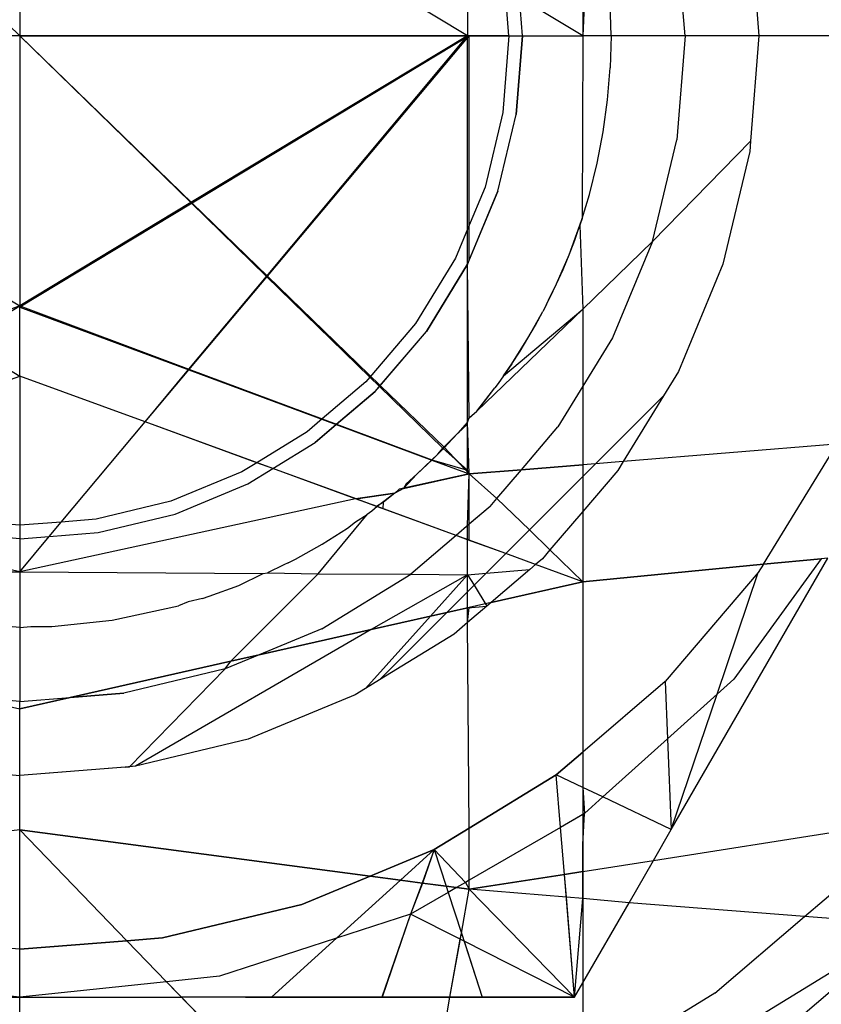
# Model space of a CAD drawing. Units: millimetres. Extents: x -17534 to -7965, y -16986 to -12666.
# Drawn here: x -11667 to -11661, y -15064 to -15058 of the extents above; entities that cross this region are included whole.
import ezdxf

# ---------------------------------------------------------------- set-up
doc = ezdxf.new("R2010")
doc.units = ezdxf.units.MM

msp = doc.modelspace()

# ---------------------------------------------------------------- linework, layer by layer
for p, q in [((-11666.9158, -15055.8492), (-11666.9158, -15057.6759)), ((-11663.8859, -15057.6759), (-11666.9158, -15055.8492)), ((-11663.1067, -15056.4891), (-11663.1067, -15057.6759)), ((-11666.9158, -15057.6759), (-11668.0778, -15056.5498)), ((-11663.0625, -15056.6026), (-11663.1067, -15057.6759)), ((-11662.4158, -15057.6759), (-11662.4712, -15056.9719)), ((-11661.9719, -15056.9629), (-11661.9158, -15057.6759)), ((-11663.8859, -15057.2052), (-11663.8859, -15057.6759)), ((-11663.6063, -15057.6759), (-11663.6312, -15057.359)), ((-11663.5158, -15057.6759), (-11663.5362, -15057.4164)), ((-11663.1067, -15057.6759), (-11663.5362, -15057.4164)), ((-11663.1067, -15057.6759), (-11663.5362, -15057.4164)), ((-11662.9158, -15057.6759), (-11662.9217, -15057.4587)), ((-11666.9158, -15057.6759), (-11669.9457, -15057.6759)), ((-11669.9457, -15057.6759), (-11666.9158, -15059.5026)), ((-11666.9158, -15057.6759), (-11666.9158, -15059.5026)), ((-11663.8859, -15057.6759), (-11666.9158, -15057.6759)), ((-11665.7574, -15058.8042), (-11666.9158, -15057.6759)), ((-11666.9158, -15057.6759), (-11663.8749, -15057.6759)), ((-11666.9158, -15057.6759), (-11665.749, -15058.8066)), ((-11663.8859, -15057.6759), (-11665.7574, -15058.8042)), ((-11663.8749, -15057.6759), (-11665.749, -15058.8066)), ((-11665.2459, -15059.3025), (-11663.8859, -15057.6759)), ((-11665.2398, -15059.3001), (-11663.8749, -15057.6759)), ((-11663.6063, -15057.6759), (-11663.8859, -15057.6759)), ((-11663.8859, -15058.9825), (-11663.8859, -15057.6759)), ((-11663.8749, -15057.6759), (-11663.5158, -15057.6759)), ((-11663.8749, -15059.1917), (-11663.8749, -15057.6759)), ((-11663.6063, -15057.6759), (-11663.6471, -15058.1936)), ((-11663.6063, -15057.6759), (-11663.5158, -15057.6759)), ((-11663.5577, -15058.2077), (-11663.5158, -15057.6759)), ((-11663.5158, -15057.6759), (-11663.5577, -15058.2077)), ((-11663.5158, -15057.6759), (-11663.1067, -15057.6759)), ((-11663.5158, -15057.6759), (-11663.1067, -15057.6759)), ((-11663.1067, -15057.6759), (-11663.1116, -15058.9119)), ((-11663.1067, -15057.6759), (-11663.1116, -15058.9119)), ((-11662.9158, -15057.6759), (-11663.1067, -15057.6759)), ((-11659.533, -15057.6759), (-11663.1067, -15057.6759)), ((-11662.9158, -15057.6759), (-11662.9217, -15057.8931)), ((-11662.4158, -15057.6759), (-11662.9158, -15057.6759)), ((-11662.4158, -15057.6759), (-11662.4712, -15058.3798)), ((-11661.9158, -15057.6759), (-11662.4158, -15057.6759)), ((-11661.9158, -15057.6759), (-11661.9719, -15058.3888)), ((-11660.9917, -15057.6759), (-11661.9158, -15057.6759)), ((-11662.9394, -15058.1096), (-11662.9217, -15057.8931)), ((-11662.9688, -15058.3249), (-11662.9394, -15058.1096)), ((-11663.6471, -15058.1936), (-11663.7683, -15058.6986)), ((-11663.6822, -15058.7265), (-11663.5577, -15058.2077)), ((-11663.6822, -15058.7265), (-11663.5577, -15058.2077)), ((-11663.0099, -15058.5383), (-11662.9688, -15058.3249)), ((-11662.6361, -15059.0664), (-11662.4712, -15058.3798)), ((-11662.6361, -15059.0664), (-11661.9719, -15058.3888)), ((-11661.9719, -15058.3888), (-11661.9774, -15058.458)), ((-11661.9774, -15058.458), (-11662.1605, -15059.221)), ((-11663.0625, -15058.7491), (-11663.0099, -15058.5383)), ((-11663.7683, -15058.6986), (-11663.8859, -15058.9825)), ((-11663.8864, -15059.2194), (-11663.6822, -15058.7265)), ((-11663.6822, -15058.7265), (-11663.8749, -15059.1917)), ((-11663.1116, -15058.9119), (-11663.0625, -15058.7491)), ((-11665.7574, -15058.8042), (-11666.9158, -15059.5026)), ((-11665.749, -15058.8066), (-11666.9158, -15059.5106)), ((-11665.2459, -15059.3025), (-11665.7574, -15058.8042)), ((-11665.749, -15058.8066), (-11665.2398, -15059.3001)), ((-11663.2003, -15059.1574), (-11663.1263, -15058.9564)), ((-11663.1621, -15059.0577), (-11663.1263, -15058.9564)), ((-11663.1116, -15058.9119), (-11663.1263, -15058.9564)), ((-11663.1263, -15058.9564), (-11663.1116, -15058.9119)), ((-11663.1263, -15058.9564), (-11663.1067, -15059.5236)), ((-11663.1263, -15058.9564), (-11663.1067, -15059.5236)), ((-11663.8859, -15058.9825), (-11663.967, -15059.1784)), ((-11663.8864, -15059.2194), (-11663.8859, -15058.9825)), ((-11663.2003, -15059.1574), (-11663.1621, -15059.0577)), ((-11663.1067, -15059.5236), (-11662.6361, -15059.0664)), ((-11662.6361, -15059.0664), (-11662.9063, -15059.7188)), ((-11663.2842, -15059.3526), (-11663.2003, -15059.1574)), ((-11663.241, -15059.2557), (-11663.2003, -15059.1574)), ((-11663.967, -15059.1784), (-11664.2384, -15059.6211)), ((-11664.1652, -15059.6743), (-11663.8864, -15059.2194)), ((-11663.8864, -15059.2194), (-11664.1652, -15059.6743)), ((-11663.8749, -15059.1917), (-11663.8864, -15059.2194)), ((-11663.8859, -15060.2684), (-11663.8864, -15059.2194)), ((-11663.8749, -15060.2579), (-11663.8864, -15059.2194)), ((-11662.1605, -15059.221), (-11662.4608, -15059.9458)), ((-11665.7727, -15059.9344), (-11665.2398, -15059.3001)), ((-11665.7707, -15059.9301), (-11665.2459, -15059.3025)), ((-11664.5473, -15059.9829), (-11665.2459, -15059.3025)), ((-11664.4769, -15060.0394), (-11665.2398, -15059.3001)), ((-11663.2842, -15059.3526), (-11663.241, -15059.2557)), ((-11663.3386, -15059.4626), (-11663.2842, -15059.3526)), ((-11663.3297, -15059.4477), (-11663.2842, -15059.3526)), ((-11666.9158, -15059.5026), (-11667.4008, -15059.6836)), ((-11667.3096, -15059.7388), (-11666.9158, -15059.5026)), ((-11666.9158, -15059.9766), (-11666.9158, -15059.5026)), ((-11666.9158, -15059.5026), (-11665.7707, -15059.9301)), ((-11663.3518, -15059.4918), (-11663.3773, -15059.5411)), ((-11663.3518, -15059.4918), (-11663.3773, -15059.5411)), ((-11663.3518, -15059.4918), (-11663.3297, -15059.4477)), ((-11663.3518, -15059.4918), (-11663.3386, -15059.4626)), ((-11666.9158, -15059.5106), (-11665.7727, -15059.9344)), ((-11663.8239, -15060.2136), (-11663.1067, -15059.5236)), ((-11663.6433, -15059.976), (-11663.1067, -15059.5236)), ((-11663.4784, -15059.7213), (-11663.3773, -15059.5411)), ((-11663.4269, -15059.6323), (-11663.3773, -15059.5411)), ((-11663.1067, -15059.5236), (-11663.1067, -15060.0459)), ((-11663.1067, -15059.5236), (-11663.1067, -15060.0459)), ((-11664.2384, -15059.6211), (-11664.5473, -15059.9829)), ((-11663.4784, -15059.7213), (-11663.4269, -15059.6323)), ((-11664.4826, -15060.046), (-11664.1652, -15059.6743)), ((-11664.4769, -15060.0394), (-11664.1652, -15059.6743)), ((-11667.3096, -15059.7388), (-11666.9158, -15059.9766)), ((-11663.5865, -15059.8931), (-11663.4784, -15059.7213)), ((-11663.5315, -15059.8082), (-11663.4784, -15059.7213)), ((-11662.9063, -15059.7188), (-11663.1067, -15060.0459)), ((-11663.5865, -15059.8931), (-11663.5315, -15059.8082)), ((-11663.5865, -15059.8931), (-11663.6797, -15060.027)), ((-11663.6433, -15059.976), (-11663.5865, -15059.8931)), ((-11666.0682, -15060.286), (-11665.7707, -15059.9301)), ((-11666.0682, -15060.286), (-11665.7727, -15059.9344)), ((-11665.7727, -15059.9344), (-11664.7744, -15060.3045)), ((-11665.7707, -15059.9301), (-11664.8691, -15060.2667)), ((-11662.4608, -15059.9458), (-11662.5609, -15060.1091)), ((-11668.6283, -15060.6018), (-11666.9158, -15059.9766)), ((-11666.9158, -15059.9766), (-11666.9158, -15060.9854)), ((-11666.0682, -15060.286), (-11666.9158, -15059.9766)), ((-11666.0682, -15060.286), (-11666.9158, -15059.9766)), ((-11664.5756, -15060.016), (-11664.8691, -15060.2667)), ((-11664.5473, -15059.9829), (-11664.5756, -15060.016)), ((-11664.4826, -15060.046), (-11664.5473, -15059.9829)), ((-11663.6797, -15060.027), (-11663.7018, -15060.0571)), ((-11663.6797, -15060.027), (-11663.7018, -15060.0571)), ((-11663.6433, -15059.976), (-11663.6797, -15060.027)), ((-11664.5116, -15060.08), (-11664.7744, -15060.3045)), ((-11664.7725, -15060.3028), (-11664.5116, -15060.08)), ((-11664.5116, -15060.08), (-11664.4769, -15060.0394)), ((-11664.5116, -15060.08), (-11664.4826, -15060.046)), ((-11664.0532, -15060.4643), (-11664.4826, -15060.046)), ((-11664.043, -15060.4599), (-11664.4769, -15060.0394)), ((-11663.8239, -15060.2136), (-11663.7018, -15060.0571)), ((-11663.762, -15060.1363), (-11663.7018, -15060.0571)), ((-11663.1067, -15060.0459), (-11663.2752, -15060.3209)), ((-11663.1067, -15060.0459), (-11663.2752, -15060.3209)), ((-11663.1067, -15060.0459), (-11663.1067, -15060.576)), ((-11663.1067, -15060.0459), (-11663.1067, -15060.576)), ((-11663.8239, -15060.2136), (-11663.762, -15060.1363)), ((-11662.5609, -15060.1091), (-11663.0207, -15060.569)), ((-11662.5609, -15060.1091), (-11662.8334, -15060.5539)), ((-11663.8859, -15060.2684), (-11663.8239, -15060.2136)), ((-11663.8749, -15060.2579), (-11663.8239, -15060.2136)), ((-11666.6344, -15060.9632), (-11666.0682, -15060.286)), ((-11665.3115, -15060.5623), (-11666.0682, -15060.286)), ((-11665.2033, -15060.6018), (-11666.0682, -15060.286)), ((-11664.8691, -15060.2667), (-11664.9705, -15060.3533)), ((-11664.9173, -15060.4265), (-11664.7725, -15060.3028)), ((-11664.7744, -15060.3045), (-11664.9173, -15060.4265)), ((-11664.8691, -15060.2667), (-11664.7725, -15060.3028)), ((-11664.7744, -15060.3045), (-11664.1274, -15060.5443)), ((-11664.7725, -15060.3028), (-11664.1283, -15060.5433)), ((-11663.8874, -15060.2891), (-11663.9525, -15060.3627)), ((-11663.9525, -15060.3627), (-11663.8859, -15060.3028)), ((-11663.8874, -15060.2891), (-11663.8749, -15060.2579)), ((-11663.8749, -15060.6379), (-11663.8874, -15060.2891)), ((-11663.8859, -15060.3028), (-11663.8859, -15060.2684)), ((-11663.8859, -15060.6121), (-11663.8859, -15060.3028)), ((-11664.9705, -15060.3533), (-11665.3115, -15060.5623)), ((-11664.0532, -15060.4643), (-11663.9525, -15060.3627)), ((-11663.9525, -15060.3627), (-11664.0192, -15060.4344)), ((-11663.5217, -15060.6094), (-11663.2752, -15060.3209)), ((-11663.5217, -15060.6094), (-11663.2752, -15060.3209)), ((-11665.2033, -15060.6018), (-11664.9173, -15060.4265)), ((-11665.2033, -15060.6018), (-11664.9173, -15060.4265)), ((-11664.043, -15060.4599), (-11664.0192, -15060.4344)), ((-11664.043, -15060.4599), (-11664.1274, -15060.5443)), ((-11664.0874, -15060.5043), (-11664.0532, -15060.4643)), ((-11663.8859, -15060.6121), (-11664.0532, -15060.4643)), ((-11663.8749, -15060.6379), (-11664.043, -15060.4599)), ((-11661.3968, -15060.4381), (-11662.8334, -15060.5539)), ((-11661.8856, -15061.249), (-11661.4138, -15060.4793)), ((-11665.3115, -15060.5623), (-11665.4133, -15060.6247)), ((-11665.2033, -15060.6018), (-11665.3115, -15060.5623)), ((-11664.2289, -15060.6391), (-11664.1283, -15060.5433)), ((-11664.1274, -15060.5443), (-11664.1571, -15060.5723)), ((-11664.1283, -15060.5433), (-11664.0874, -15060.5043)), ((-11664.1283, -15060.5433), (-11663.8859, -15060.6121)), ((-11664.1274, -15060.5443), (-11663.8749, -15060.6379)), ((-11663.0207, -15060.569), (-11663.1067, -15060.655)), ((-11663.0207, -15060.569), (-11663.1067, -15060.576)), ((-11662.8334, -15060.5539), (-11663.0207, -15060.569)), ((-11662.8334, -15060.5539), (-11662.8707, -15060.6148)), ((-11665.4133, -15060.6247), (-11665.8931, -15060.8234)), ((-11665.3722, -15060.7053), (-11665.2033, -15060.6018)), ((-11664.6452, -15060.8056), (-11665.2033, -15060.6018)), ((-11664.6403, -15060.8073), (-11665.2033, -15060.6018)), ((-11664.2289, -15060.6391), (-11664.1571, -15060.5723)), ((-11663.8749, -15060.6379), (-11663.8859, -15060.6121)), ((-11663.5217, -15060.6094), (-11663.8749, -15060.6379)), ((-11663.8749, -15060.6379), (-11663.5217, -15060.6094)), ((-11663.6879, -15060.804), (-11663.5217, -15060.6094)), ((-11663.6879, -15060.804), (-11663.5217, -15060.6094)), ((-11663.1067, -15060.576), (-11663.5217, -15060.6094)), ((-11663.5217, -15060.6094), (-11663.1067, -15060.576)), ((-11663.1067, -15060.576), (-11663.1067, -15060.655)), ((-11663.1067, -15060.576), (-11663.1067, -15060.655)), ((-11662.8707, -15060.6148), (-11663.1067, -15060.8911)), ((-11664.3194, -15060.7363), (-11663.8749, -15060.6379)), ((-11663.8749, -15060.6379), (-11664.3173, -15060.7342)), ((-11664.2289, -15060.6391), (-11664.3173, -15060.7342)), ((-11664.3028, -15060.7044), (-11664.2289, -15060.6391)), ((-11663.8859, -15060.9877), (-11663.8749, -15060.6379)), ((-11663.8749, -15060.6379), (-11663.6879, -15060.804)), ((-11663.8749, -15060.9783), (-11663.8749, -15060.6379)), ((-11663.8749, -15060.6379), (-11663.6879, -15060.804)), ((-11663.1067, -15060.655), (-11663.4684, -15061.0167)), ((-11663.1067, -15060.655), (-11663.4684, -15061.0167)), ((-11663.1067, -15060.655), (-11663.1067, -15060.8911)), ((-11663.1067, -15060.655), (-11663.1067, -15060.8911)), ((-11665.8652, -15060.9095), (-11665.3722, -15060.7053)), ((-11664.3785, -15060.7681), (-11664.6452, -15060.8056)), ((-11664.6403, -15060.8073), (-11664.3785, -15060.7681)), ((-11664.3785, -15060.7681), (-11664.4988, -15060.859)), ((-11664.3785, -15060.7681), (-11664.4559, -15060.8301)), ((-11664.3194, -15060.7363), (-11664.3785, -15060.7681)), ((-11664.3486, -15060.741), (-11664.3785, -15060.7681)), ((-11664.3173, -15060.7342), (-11664.3486, -15060.741)), ((-11664.3028, -15060.7044), (-11664.3194, -15060.7363)), ((-11666.9158, -15061.2998), (-11669.1143, -15060.8213)), ((-11664.6452, -15060.8056), (-11666.9158, -15061.2998)), ((-11665.8931, -15060.8234), (-11666.3981, -15060.9446)), ((-11664.4988, -15060.859), (-11664.6452, -15060.8056)), ((-11664.5015, -15060.858), (-11664.6403, -15060.8073)), ((-11664.4559, -15060.8301), (-11664.5015, -15060.858)), ((-11664.4573, -15060.8742), (-11664.4559, -15060.8301)), ((-11663.7338, -15060.8579), (-11663.6879, -15060.804)), ((-11663.7338, -15060.8579), (-11663.6879, -15060.804)), ((-11663.6879, -15060.804), (-11663.4684, -15061.0167)), ((-11663.6879, -15060.804), (-11663.4684, -15061.0167)), ((-11664.535, -15060.8902), (-11664.5647, -15060.9119)), ((-11664.4988, -15060.859), (-11664.535, -15060.8902)), ((-11664.4573, -15060.8742), (-11664.5015, -15060.858)), ((-11663.9639, -15061.0543), (-11664.4988, -15060.859)), ((-11663.9639, -15061.0543), (-11664.4573, -15060.8742)), ((-11663.7338, -15060.8579), (-11663.8859, -15060.9877)), ((-11663.7338, -15060.8579), (-11663.8749, -15060.9783)), ((-11663.1067, -15060.8911), (-11663.3292, -15061.1516)), ((-11663.1067, -15060.8911), (-11663.3292, -15061.1516)), ((-11663.1067, -15060.8911), (-11663.1067, -15061.3673)), ((-11663.1067, -15060.8911), (-11663.1067, -15061.3673)), ((-11666.9158, -15060.9854), (-11667.4335, -15060.9446)), ((-11666.6344, -15060.9632), (-11666.9158, -15060.9854)), ((-11666.7154, -15061.0601), (-11666.6344, -15060.9632)), ((-11666.3981, -15060.9446), (-11666.6344, -15060.9632)), ((-11666.3839, -15061.034), (-11665.8652, -15060.9095)), ((-11664.8963, -15061.3132), (-11664.5647, -15060.9119)), ((-11664.6988, -15061.0052), (-11664.6449, -15060.9611)), ((-11664.6449, -15060.9611), (-11664.5647, -15060.9119)), ((-11666.9158, -15061.0759), (-11667.4477, -15061.034)), ((-11666.9158, -15060.9854), (-11666.9158, -15061.0759)), ((-11666.7154, -15061.0601), (-11666.3839, -15061.034)), ((-11664.8703, -15061.1133), (-11664.6988, -15061.0052)), ((-11663.8749, -15060.9783), (-11663.9639, -15061.0543)), ((-11663.8859, -15060.9877), (-11663.9639, -15061.0543)), ((-11663.8859, -15061.0828), (-11663.8859, -15060.9877)), ((-11663.8749, -15061.0868), (-11663.8749, -15060.9783)), ((-11663.4684, -15061.0167), (-11663.6285, -15061.1768)), ((-11663.4684, -15061.0167), (-11663.6285, -15061.1768)), ((-11663.4684, -15061.0167), (-11663.3292, -15061.1516)), ((-11663.4684, -15061.0167), (-11663.3292, -15061.1516)), ((-11666.9158, -15061.2998), (-11666.7154, -15061.0601)), ((-11666.9158, -15061.0759), (-11666.7154, -15061.0601)), ((-11666.9158, -15061.0759), (-11666.9158, -15061.2998)), ((-11663.9639, -15061.0543), (-11664.2708, -15061.3164)), ((-11663.8859, -15061.0828), (-11663.9639, -15061.0543)), ((-11663.8749, -15061.0868), (-11663.9639, -15061.0543)), ((-11663.8859, -15061.3199), (-11663.8859, -15061.0828)), ((-11663.6285, -15061.1768), (-11663.8859, -15061.0828)), ((-11663.6285, -15061.1768), (-11663.8749, -15061.0868)), ((-11665.0506, -15061.2144), (-11664.8703, -15061.1133)), ((-11663.3292, -15061.1516), (-11663.3803, -15061.2114)), ((-11663.3292, -15061.1516), (-11663.3803, -15061.2114)), ((-11663.3292, -15061.1516), (-11663.1067, -15061.3673)), ((-11663.3292, -15061.1516), (-11663.1067, -15061.3673)), ((-11665.0998, -15061.2399), (-11665.0506, -15061.2144)), ((-11663.6285, -15061.1768), (-11663.761, -15061.3093)), ((-11663.4262, -15061.2506), (-11663.6285, -15061.1768)), ((-11663.4262, -15061.2506), (-11663.6285, -15061.1768)), ((-11663.3803, -15061.2114), (-11663.4262, -15061.2506)), ((-11663.3803, -15061.2114), (-11663.4262, -15061.2506)), ((-11662.509, -15063.0429), (-11661.4488, -15061.2068)), ((-11661.4939, -15061.2111), (-11662.0854, -15062.0252)), ((-11661.8856, -15061.249), (-11661.4939, -15061.2111)), ((-11661.4939, -15061.2111), (-11661.8856, -15061.249)), ((-11661.4488, -15061.2068), (-11661.4939, -15061.2111)), ((-11668.5608, -15061.3107), (-11666.9158, -15061.2998)), ((-11666.9158, -15061.2998), (-11666.9158, -15061.6759)), ((-11666.9158, -15061.2998), (-11665.2681, -15061.3107)), ((-11665.1291, -15061.2531), (-11665.2391, -15061.3075)), ((-11665.0998, -15061.2399), (-11665.1291, -15061.2531)), ((-11663.761, -15061.3093), (-11663.4654, -15061.2841)), ((-11663.4654, -15061.2841), (-11663.7263, -15061.5069)), ((-11663.4262, -15061.2506), (-11663.4654, -15061.2841)), ((-11663.1067, -15061.3673), (-11663.4262, -15061.2506)), ((-11663.1067, -15061.3673), (-11663.4262, -15061.2506)), ((-11663.1067, -15061.3673), (-11661.8856, -15061.249)), ((-11661.8856, -15061.249), (-11663.1067, -15061.3673)), ((-11661.8856, -15061.249), (-11661.9201, -15061.3054)), ((-11665.4869, -15061.9038), (-11664.8963, -15061.3132)), ((-11665.4342, -15061.3914), (-11665.2681, -15061.3107)), ((-11665.2681, -15061.3107), (-11665.2391, -15061.3075)), ((-11665.2391, -15061.3075), (-11664.8963, -15061.3132)), ((-11664.8963, -15061.3132), (-11664.2708, -15061.3164)), ((-11664.8729, -15061.6854), (-11664.2708, -15061.3164)), ((-11663.8859, -15061.3199), (-11664.5384, -15061.69)), ((-11664.2708, -15061.3164), (-11663.8859, -15061.3199)), ((-11664.1373, -15061.5996), (-11663.8859, -15061.3199)), ((-11663.8859, -15061.3199), (-11663.761, -15061.3093)), ((-11663.8859, -15061.4342), (-11663.8859, -15061.3199)), ((-11663.8859, -15061.3199), (-11663.8426, -15061.3909)), ((-11663.761, -15061.3093), (-11663.8426, -15061.3909)), ((-11663.7263, -15061.5069), (-11663.1067, -15061.3673)), ((-11663.1067, -15061.3673), (-11663.7263, -15061.5069)), ((-11663.1067, -15061.3673), (-11663.1067, -15062.5182)), ((-11663.1067, -15061.3673), (-11663.1067, -15062.5182)), ((-11661.9201, -15061.3054), (-11662.5494, -15062.0423)), ((-11662.1987, -15062.1272), (-11661.9201, -15061.3054)), ((-11665.6352, -15061.4654), (-11665.4342, -15061.3914)), ((-11663.8859, -15061.4342), (-11664.0263, -15061.5746)), ((-11663.8426, -15061.3909), (-11663.8859, -15061.4342)), ((-11663.8859, -15061.5429), (-11663.8859, -15061.4342)), ((-11663.8426, -15061.3909), (-11663.7563, -15061.5325)), ((-11665.6797, -15061.4801), (-11665.7756, -15061.5031)), ((-11665.6797, -15061.4801), (-11665.6352, -15061.4654)), ((-11666.2901, -15061.6266), (-11665.8426, -15061.5292)), ((-11665.7756, -15061.5031), (-11665.8426, -15061.5292)), ((-11663.8749, -15061.5404), (-11664.0263, -15061.5746)), ((-11664.0263, -15061.5746), (-11663.8859, -15061.5429)), ((-11663.7263, -15061.5069), (-11663.8859, -15061.6433)), ((-11663.7563, -15061.5325), (-11663.8859, -15061.6433)), ((-11663.8859, -15061.5429), (-11663.7563, -15061.5325)), ((-11663.8859, -15061.6433), (-11663.8749, -15061.5404)), ((-11663.8859, -15061.6433), (-11663.8859, -15061.5429)), ((-11663.7263, -15061.5069), (-11663.8749, -15061.5404)), ((-11663.7263, -15061.5069), (-11663.7563, -15061.5325)), ((-11666.6986, -15061.67), (-11666.2901, -15061.6266)), ((-11664.577, -15062.0887), (-11664.1373, -15061.5996)), ((-11664.577, -15062.0887), (-11664.1373, -15061.5996)), ((-11664.5384, -15061.69), (-11664.1373, -15061.5996)), ((-11664.1373, -15061.5996), (-11664.5384, -15061.69)), ((-11664.0263, -15061.5746), (-11664.4825, -15062.0308)), ((-11664.0263, -15061.5746), (-11664.4825, -15062.0308)), ((-11664.1373, -15061.5996), (-11664.0263, -15061.5746)), ((-11664.0263, -15061.5746), (-11664.1373, -15061.5996)), ((-11666.9158, -15061.6759), (-11666.9908, -15061.67)), ((-11666.9158, -15061.6759), (-11666.8408, -15061.67)), ((-11666.9158, -15061.6759), (-11666.9158, -15062.1759)), ((-11666.8408, -15061.67), (-11666.6986, -15061.67)), ((-11664.5384, -15061.69), (-11666.1336, -15062.6143)), ((-11664.5384, -15061.69), (-11666.1336, -15062.6143)), ((-11664.8729, -15061.6854), (-11665.2966, -15061.8609)), ((-11665.2966, -15061.8609), (-11664.5384, -15061.69)), ((-11664.5384, -15061.69), (-11665.2966, -15061.8609)), ((-11663.8859, -15061.6433), (-11663.9769, -15061.721)), ((-11663.8859, -15061.6433), (-11663.9769, -15061.721)), ((-11663.8749, -15063.0323), (-11663.8859, -15061.6433)), ((-11663.8749, -15063.0323), (-11663.8859, -15061.6433)), ((-11663.9769, -15061.721), (-11664.4825, -15062.0308)), ((-11663.9769, -15061.721), (-11664.4825, -15062.0308)), ((-11665.2966, -15061.8609), (-11665.5252, -15061.9556)), ((-11665.2966, -15061.8609), (-11665.5252, -15061.9556)), ((-11665.4869, -15061.9038), (-11665.2966, -15061.8609)), ((-11665.2966, -15061.8609), (-11665.4869, -15061.9038)), ((-11666.5746, -15062.149), (-11665.4869, -15061.9038)), ((-11665.4869, -15061.9038), (-11666.5746, -15062.149)), ((-11665.5252, -15061.9556), (-11666.2119, -15062.1205)), ((-11665.5252, -15061.9556), (-11666.2119, -15062.1205)), ((-11666.1736, -15062.6175), (-11665.5252, -15061.9556)), ((-11666.1736, -15062.6175), (-11665.5252, -15061.9556)), ((-11665.5252, -15061.9556), (-11665.4869, -15061.9038)), ((-11665.5252, -15061.9556), (-11665.4869, -15061.9038)), ((-11664.4825, -15062.0308), (-11664.577, -15062.0887)), ((-11664.4825, -15062.0308), (-11664.577, -15062.0887)), ((-11662.0854, -15062.0252), (-11662.1987, -15062.1272)), ((-11664.577, -15062.0887), (-11664.6459, -15062.1309)), ((-11664.577, -15062.0887), (-11664.6459, -15062.1309)), ((-11662.5494, -15062.0423), (-11663.1067, -15062.5182)), ((-11662.5494, -15062.0423), (-11662.5338, -15062.429)), ((-11666.9158, -15062.1759), (-11667.257, -15062.149)), ((-11667.257, -15062.149), (-11666.9158, -15062.2259)), ((-11666.9158, -15062.1759), (-11666.5746, -15062.149)), ((-11666.9158, -15062.2259), (-11666.5746, -15062.149)), ((-11666.5746, -15062.149), (-11666.9158, -15062.2259)), ((-11666.5746, -15062.149), (-11666.2119, -15062.1205)), ((-11666.2119, -15062.1205), (-11666.5746, -15062.149)), ((-11664.6459, -15062.1309), (-11665.3707, -15062.4312)), ((-11664.6459, -15062.1309), (-11665.3707, -15062.4312)), ((-11662.1987, -15062.1272), (-11662.5338, -15062.429)), ((-11662.509, -15063.0429), (-11662.1987, -15062.1272)), ((-11666.9158, -15062.2259), (-11666.9158, -15062.1759)), ((-11666.9158, -15062.6759), (-11666.9158, -15062.2259)), ((-11665.3707, -15062.4312), (-11666.1336, -15062.6143)), ((-11665.3707, -15062.4312), (-11666.1336, -15062.6143)), ((-11662.5338, -15062.429), (-11662.9707, -15062.8223)), ((-11662.5338, -15062.429), (-11662.509, -15063.0429)), ((-11663.2862, -15062.6716), (-11663.1067, -15062.5182)), ((-11663.1067, -15062.5182), (-11663.2862, -15062.6716)), ((-11663.1067, -15062.5182), (-11663.1067, -15062.7574)), ((-11663.1067, -15062.5182), (-11663.1067, -15062.7574)), ((-11667.658, -15062.6175), (-11666.9158, -15062.6759)), ((-11666.1736, -15062.6175), (-11666.9158, -15062.6759)), ((-11666.2028, -15062.6198), (-11666.9158, -15062.6759)), ((-11666.1336, -15062.6143), (-11666.2028, -15062.6198)), ((-11666.2028, -15062.6198), (-11666.1736, -15062.6175)), ((-11666.1336, -15062.6143), (-11666.1736, -15062.6175)), ((-11666.1336, -15062.6143), (-11666.1736, -15062.6175)), ((-11666.9158, -15063.0433), (-11666.9158, -15062.6759)), ((-11663.8749, -15063.0323), (-11663.2862, -15062.6716)), ((-11663.2862, -15062.6716), (-11663.8749, -15063.0323)), ((-11663.1067, -15062.7574), (-11663.2862, -15062.6716)), ((-11663.257, -15063.0279), (-11663.2862, -15062.6716)), ((-11663.257, -15063.0279), (-11663.2862, -15062.6716)), ((-11663.1067, -15062.7574), (-11663.2862, -15062.6716)), ((-11663.1067, -15062.7574), (-11663.1067, -15062.9411)), ((-11663.1067, -15062.7574), (-11663.0952, -15062.9345)), ((-11662.9707, -15062.8223), (-11663.1067, -15062.7574)), ((-11662.9707, -15062.8223), (-11663.0952, -15062.9345)), ((-11662.509, -15063.0429), (-11662.9707, -15062.8223)), ((-11663.0952, -15062.9345), (-11663.257, -15063.0279)), ((-11663.1067, -15062.9411), (-11663.257, -15063.0279)), ((-11663.1067, -15063.1446), (-11663.0952, -15062.9345)), ((-11663.1067, -15062.9411), (-11663.1067, -15063.3256)), ((-11664.1124, -15063.1778), (-11663.8749, -15063.0323)), ((-11663.8749, -15063.0323), (-11664.1124, -15063.1778)), ((-11663.257, -15063.0279), (-11663.8749, -15063.3846)), ((-11663.257, -15063.0279), (-11663.8749, -15063.3846)), ((-11663.8749, -15063.3846), (-11663.8749, -15063.0323)), ((-11663.8749, -15063.3846), (-11663.8749, -15063.0323)), ((-11663.2311, -15063.3452), (-11663.257, -15063.0279)), ((-11663.2311, -15063.3452), (-11663.257, -15063.0279)), ((-11662.6289, -15063.2506), (-11660.9917, -15062.9934)), ((-11666.9158, -15063.0433), (-11669.2857, -15063.3574)), ((-11666.9158, -15063.8509), (-11666.9158, -15063.0433)), ((-11666.1902, -15063.7938), (-11666.9158, -15063.0433)), ((-11664.5459, -15063.3574), (-11666.9158, -15063.0433)), ((-11666.1902, -15063.7938), (-11666.9158, -15063.0433)), ((-11666.9158, -15063.0433), (-11664.5459, -15063.3574)), ((-11662.6289, -15063.2506), (-11662.509, -15063.0429)), ((-11663.1067, -15063.3256), (-11663.1067, -15063.1446)), ((-11664.5459, -15063.3574), (-11664.1124, -15063.1778)), ((-11664.1124, -15063.1778), (-11664.5459, -15063.3574)), ((-11664.3404, -15063.3846), (-11664.1124, -15063.1778)), ((-11664.3403, -15063.3846), (-11664.1124, -15063.1778)), ((-11664.1124, -15063.1778), (-11664.1928, -15063.4042)), ((-11664.1124, -15063.1778), (-11664.1924, -15063.4042)), ((-11664.1124, -15063.1778), (-11663.9012, -15063.3998)), ((-11664.1124, -15063.1778), (-11664.0316, -15063.4256)), ((-11664.1124, -15063.1778), (-11664.0317, -15063.4255)), ((-11664.1124, -15063.1778), (-11663.9012, -15063.3998)), ((-11663.1067, -15063.3256), (-11662.6289, -15063.2506)), ((-11662.7943, -15063.5372), (-11662.6289, -15063.2506)), ((-11665.0076, -15063.5486), (-11664.5459, -15063.3574)), ((-11664.5459, -15063.3574), (-11665.0076, -15063.5486)), ((-11664.3403, -15063.3846), (-11664.5459, -15063.3574)), ((-11664.5459, -15063.3574), (-11664.3404, -15063.3846)), ((-11663.2311, -15063.3452), (-11663.8749, -15063.4463)), ((-11663.8749, -15063.4463), (-11663.2311, -15063.3452)), ((-11663.1067, -15063.3256), (-11663.2311, -15063.3452)), ((-11663.2311, -15063.3452), (-11663.1067, -15063.3256)), ((-11663.163, -15064.1759), (-11663.2311, -15063.3452)), ((-11663.2184, -15063.4994), (-11663.2311, -15063.3452)), ((-11663.1067, -15063.3256), (-11663.1067, -15064.0783)), ((-11663.1067, -15063.5084), (-11663.1067, -15063.3256)), ((-11661.6066, -15063.6296), (-11661.259, -15063.3327)), ((-11664.7725, -15063.7765), (-11664.3404, -15063.3846)), ((-11664.7722, -15063.7764), (-11664.3403, -15063.3846)), ((-11664.3404, -15063.3846), (-11664.1924, -15063.4042)), ((-11664.1928, -15063.4042), (-11664.3403, -15063.3846)), ((-11664.1928, -15063.4042), (-11664.272, -15063.6139)), ((-11664.1924, -15063.4042), (-11664.272, -15063.6139)), ((-11664.0316, -15063.4256), (-11664.1928, -15063.4042)), ((-11664.1924, -15063.4042), (-11664.0317, -15063.4255)), ((-11664.0317, -15063.4255), (-11664.018, -15063.4673)), ((-11664.0317, -15063.4255), (-11663.9618, -15063.4348)), ((-11663.9618, -15063.4348), (-11664.0316, -15063.4256)), ((-11664.0316, -15063.4256), (-11664.018, -15063.4673)), ((-11663.9012, -15063.3998), (-11663.9618, -15063.4348)), ((-11663.9012, -15063.3998), (-11663.9618, -15063.4348)), ((-11663.8749, -15063.3846), (-11663.9012, -15063.3998)), ((-11663.8749, -15063.3846), (-11663.9012, -15063.3998)), ((-11663.9012, -15063.3998), (-11663.8749, -15063.4463)), ((-11663.9012, -15063.3998), (-11663.8749, -15063.4463)), ((-11663.8749, -15063.4463), (-11663.8749, -15063.3846)), ((-11663.8749, -15063.4463), (-11663.8749, -15063.3846)), ((-11664.018, -15063.4673), (-11664.272, -15063.6139)), ((-11664.018, -15063.4673), (-11664.272, -15063.6139)), ((-11663.9618, -15063.4348), (-11664.018, -15063.4673)), ((-11663.9618, -15063.4348), (-11664.018, -15063.4673)), ((-11664.018, -15063.4673), (-11663.928, -15063.7431)), ((-11664.018, -15063.4673), (-11663.9281, -15063.7432)), ((-11663.8749, -15063.4463), (-11663.9618, -15063.4348)), ((-11663.9618, -15063.4348), (-11663.8749, -15063.4463)), ((-11663.9281, -15063.7432), (-11663.8749, -15063.4463)), ((-11663.928, -15063.7431), (-11663.8749, -15063.4463)), ((-11663.8749, -15063.4463), (-11663.163, -15064.1759)), ((-11663.2184, -15063.4994), (-11663.8749, -15063.4463)), ((-11663.8749, -15063.4463), (-11663.163, -15064.1759)), ((-11663.1067, -15063.5084), (-11663.2184, -15063.4994)), ((-11663.163, -15064.1759), (-11663.2184, -15063.4994)), ((-11665.9498, -15063.7748), (-11665.0076, -15063.5486)), ((-11665.0076, -15063.5486), (-11665.9498, -15063.7748)), ((-11663.163, -15064.1759), (-11663.1067, -15063.5084)), ((-11662.7943, -15063.5372), (-11663.1067, -15063.5084)), ((-11663.1067, -15063.5084), (-11663.1067, -15064.0783)), ((-11663.1067, -15064.0783), (-11662.7943, -15063.5372)), ((-11661.6066, -15063.6296), (-11662.7943, -15063.5372)), ((-11664.272, -15063.6139), (-11664.7725, -15063.7765)), ((-11664.272, -15063.6139), (-11664.7722, -15063.7764)), ((-11664.272, -15063.6139), (-11664.4669, -15064.1759)), ((-11664.272, -15063.6139), (-11664.4649, -15064.1758)), ((-11663.9355, -15063.7845), (-11664.272, -15063.6139)), ((-11662.2135, -15064.148), (-11661.6066, -15063.6296)), ((-11660.9054, -15063.6863), (-11661.6066, -15063.6296)), ((-11660.9054, -15063.6863), (-11662.625, -15064.7401)), ((-11660.9054, -15063.6863), (-11661.9196, -15064.5525)), ((-11664.0055, -15064.1759), (-11663.928, -15063.7431)), ((-11663.9355, -15063.7845), (-11663.9281, -15063.7432)), ((-11663.928, -15063.7431), (-11663.7869, -15064.1759)), ((-11666.9158, -15063.8509), (-11667.8818, -15063.7748)), ((-11666.9158, -15063.8509), (-11666.1902, -15063.7938)), ((-11666.1902, -15063.7938), (-11666.9158, -15063.8509)), ((-11666.1902, -15063.7938), (-11665.9498, -15063.7748)), ((-11665.9498, -15063.7748), (-11666.1902, -15063.7938)), ((-11665.9217, -15064.0714), (-11666.1902, -15063.7938)), ((-11665.9217, -15064.0714), (-11666.1902, -15063.7938)), ((-11664.7722, -15063.7764), (-11665.5644, -15064.0338)), ((-11664.7725, -15063.7765), (-11665.5644, -15064.0338)), ((-11665.2126, -15064.1758), (-11664.7725, -15063.7765)), ((-11665.2124, -15064.1759), (-11664.7722, -15063.7764)), ((-11664.0055, -15064.1758), (-11663.9355, -15063.7845)), ((-11663.9105, -15063.7971), (-11663.9355, -15063.7845)), ((-11663.163, -15064.1759), (-11663.9105, -15063.7971)), ((-11663.9105, -15063.7971), (-11663.787, -15064.1759)), ((-11666.9158, -15064.1759), (-11666.9158, -15063.8509)), ((-11666.9158, -15064.1759), (-11668.2672, -15064.0338)), ((-11665.9217, -15064.0714), (-11666.9158, -15064.1759)), ((-11665.9217, -15064.0714), (-11666.9158, -15064.1759)), ((-11665.5644, -15064.0338), (-11665.9217, -15064.0714)), ((-11665.5644, -15064.0338), (-11665.9217, -15064.0714)), ((-11665.8207, -15064.1759), (-11665.9217, -15064.0714)), ((-11665.4608, -15064.5482), (-11665.9217, -15064.0714)), ((-11663.163, -15064.1759), (-11663.1067, -15064.0783)), ((-11663.163, -15064.1759), (-11663.1067, -15064.0783)), ((-11663.1067, -15064.0783), (-11663.1067, -15064.6953)), ((-11663.1067, -15064.0783), (-11663.1067, -15064.6953)), ((-11662.2135, -15064.148), (-11663.1067, -15064.6953)), ((-11668.1513, -15064.1758), (-11666.9158, -15064.1759)), ((-11666.9158, -15064.3737), (-11666.9158, -15064.1759)), ((-11666.9158, -15064.1759), (-11665.8207, -15064.1759)), ((-11665.4608, -15064.5482), (-11665.8207, -15064.1759)), ((-11665.2124, -15064.1759), (-11665.8207, -15064.1759)), ((-11665.3892, -15064.1759), (-11665.2126, -15064.1758)), ((-11665.2126, -15064.1758), (-11664.4649, -15064.1758)), ((-11664.4669, -15064.1759), (-11665.2124, -15064.1759)), ((-11664.0055, -15064.1759), (-11664.4669, -15064.1759)), ((-11664.4649, -15064.1758), (-11664.0055, -15064.1758)), ((-11664.1014, -15064.7112), (-11664.0055, -15064.1758)), ((-11664.1014, -15064.7112), (-11664.0055, -15064.1759)), ((-11664.0055, -15064.1758), (-11663.787, -15064.1759)), ((-11663.7869, -15064.1759), (-11664.0055, -15064.1759)), ((-11663.787, -15064.1759), (-11663.163, -15064.1759)), ((-11663.163, -15064.1759), (-11663.7869, -15064.1759))]:
    msp.add_line(p, q)

doc.saveas('drawing.dxf')
